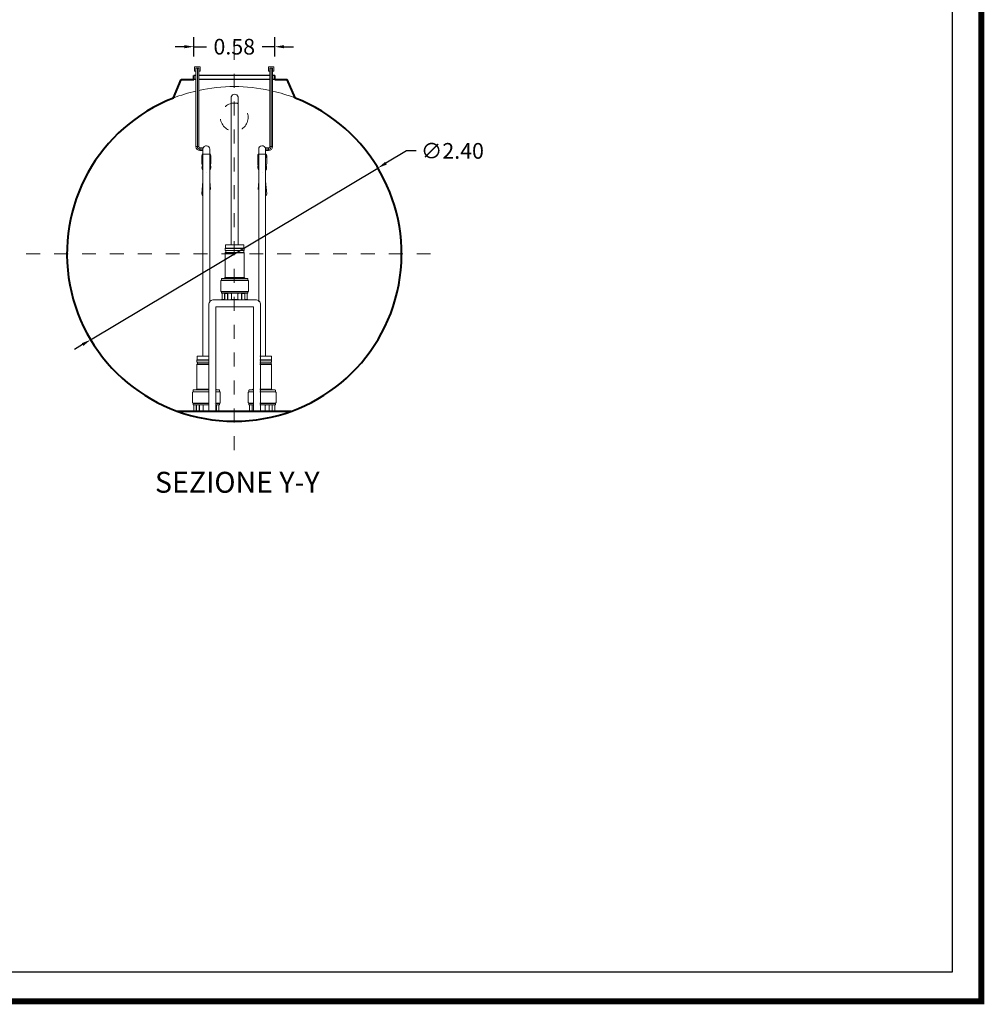
# Model space of a CAD drawing. Extents: x 321 to 699, y 147 to 170.
# Drawn here: x 553 to 560, y 147 to 154 of the extents above; entities that cross this region are included whole.
import ezdxf
from ezdxf.enums import TextEntityAlignment as Align

# ---------------------------------------------------------------- set-up
doc = ezdxf.new("R2010")
doc.units = 0
doc.header["$MEASUREMENT"] = 0
doc.linetypes.add('CENTER', pattern=[2, 1.25, -0.25, 0.25, -0.25])
doc.linetypes.add('DASHED', pattern=[0.75, 0.5, -0.25])
doc.layers.get('0').update_dxf_attribs({"linetype": 'CONTINUOUS'})
doc.layers.get('DEFPOINTS').update_dxf_attribs({"linetype": 'CONTINUOUS'})
for name, color, linetype, lineweight in [('fondo', 7, 'CONTINUOUS', 15), ('mezzeria', 8, 'CENTER', 15), ('pompe', 151, 'CONTINUOUS', 15), ('quote', 1, 'CONTINUOUS', 15), ('SCRITTE', 1, 'CONTINUOUS', 15), ('sezioni', 5, 'CONTINUOUS', 40), ('tubo', 40, 'CONTINUOUS', 15)]:
    doc.layers.add(name, color=color, linetype=linetype, lineweight=lineweight)
doc.styles.add('ARIAL', font='ARIAL.TTF')
doc.styles.add('RED', font='ARIAL.TTF')
doc.dimstyles.new('RED', dxfattribs={"dimscale": 0.045, "dimtxt": 2.5, "dimasz": 1.5, "dimexe": 1.5, "dimexo": 0, "dimgap": 1.2, "dimtad": 0, "dimtih": 1, "dimtoh": 1, "dimzin": 1, "dimdsep": 46, "dimtxsty": 'RED', "dimcen": 0, "dimadec": 0, "dimazin": 0, "dimtfac": 1, "dimtdec": 4, "dimtmove": 0, "dimatfit": 3, "dimfxl": 0, "dimtolj": 1, "dimtzin": 0, "dimarcsym": 0})
doc.dimstyles.new('RED$3', dxfattribs={"dimscale": 0.025, "dimtxt": 2.5, "dimasz": 2.5, "dimexe": 3, "dimexo": 0, "dimgap": 1, "dimtad": 0, "dimtih": 1, "dimtoh": 1, "dimzin": 1, "dimdsep": 46, "dimtxsty": 'RED', "dimcen": 0, "dimadec": 0, "dimazin": 0, "dimtfac": 1, "dimtdec": 4, "dimtofl": 0, "dimtmove": 2, "dimatfit": 3, "dimfxl": 0, "dimtolj": 1, "dimtzin": 0, "dimarcsym": 0})

# ---------------------------------------------------------------- blocks, each defined once
blk = doc.blocks.new('*D124')
at = {"layer": 'DEFPOINTS', "color": 0}
for p in [(554.7734, 154.0994), (554.1934, 154.0296), (554.7734, 154.0296)]:
    blk.add_point(p, dxfattribs=at)
at = {"layer": 'quote', "color": 0, "lineweight": -2}
for p, q in [((554.1934, 154.0296), (554.1934, 154.1669)), ((554.7734, 154.0296), (554.7734, 154.1669)), ((554.1259, 154.0994), (554.0584, 154.0994)), ((554.1934, 154.0994), (554.2831, 154.0994)), ((554.7734, 154.0994), (554.6836, 154.0994)), ((554.8409, 154.0994), (554.9084, 154.0994))]:
    blk.add_line(p, q, dxfattribs=at)
at = {"layer": 'quote', "color": 0}
for points in [[(554.1259, 154.1106), (554.1259, 154.0881), (554.1934, 154.0994)], [(554.8409, 154.1106), (554.8409, 154.0881), (554.7734, 154.0994)]]:
    blk.add_solid(points, dxfattribs=at)
at = {"layer": 'quote', "color": 0, "insert": (554.4834, 154.0994), "char_height": 0.1125, "attachment_point": 5, "style": 'RED'}
blk.add_mtext('\\A1;0.58', dxfattribs=at)
blk = doc.blocks.new('*D125')
at = {"layer": 'DEFPOINTS', "color": 0}
for p in [(555.5134, 153.2295), (553.4534, 151.998)]:
    blk.add_point(p, dxfattribs=at)
at = {"layer": 'quote', "color": 0, "lineweight": -2}
for p, q in [((555.719, 153.3524), (555.5713, 153.2641)), ((555.7865, 153.3524), (555.719, 153.3524)), ((553.4534, 151.998), (555.5134, 153.2295)), ((553.3954, 151.9634), (553.3375, 151.9287))]:
    blk.add_line(p, q, dxfattribs=at)
at = {"layer": 'quote', "color": 0}
for points in [[(555.5655, 153.2738), (555.5771, 153.2545), (555.5134, 153.2295)], [(553.3897, 151.973), (553.4012, 151.9537), (553.4534, 151.998)]]:
    blk.add_solid(points, dxfattribs=at)
at = {"layer": 'quote', "color": 0, "insert": (556.0476, 153.3524), "char_height": 0.1125, "attachment_point": 5, "style": 'RED'}
blk.add_mtext('\\A1;∅2.40', dxfattribs=at)

msp = doc.modelspace()

# ---------------------------------------------------------------- linework, layer by layer
for p, q in [((554.2086, 153.8937), (554.1934, 153.8937)), ((554.2086, 153.8637), (554.1934, 153.8637)), ((554.7382, 153.8937), (554.2286, 153.8937)), ((554.7382, 153.8637), (554.2286, 153.8637)), ((554.7734, 153.8937), (554.7582, 153.8937)), ((554.7734, 153.8637), (554.7582, 153.8637))]:
    msp.add_line(p, q)
at = {"const_width": 0.0421}
msp.add_lwpolyline([(545.1876, 147.2536), (545.1876, 169.8984), (559.8404, 169.8984), (559.8404, 147.2536)], close=True, dxfattribs=at)
msp.add_lwpolyline([(545.398, 147.464), (545.398, 169.688), (559.63, 169.688), (559.63, 147.464)], close=True)
at = {"layer": 'fondo'}
for start, end in [(103.21684, 111.29044), (77.76058, 102.23942), (68.70956, 76.78316)]:
    msp.add_arc((554.4834, 152.6116), 1.2019, start, end, dxfattribs=at)
at = {"layer": 'mezzeria', "ltscale": 0.06}
for p, q in [((554.4834, 154.1055), (554.4834, 151.122)), ((552.9916, 152.6137), (555.9751, 152.6137))]:
    msp.add_line(p, q, dxfattribs=at)
at = {"layer": 'pompe', "linetype": 'Continuous'}
for p, q in [((554.2386, 153.9543), (554.1986, 153.9543)), ((554.1986, 153.9543), (554.1986, 153.9243)), ((554.1986, 153.9243), (554.2086, 153.9243)), ((554.2286, 153.9443), (554.2086, 153.9443)), ((554.2286, 153.9243), (554.2386, 153.9243)), ((554.2386, 153.9243), (554.2386, 153.9543)), ((554.7282, 153.9243), (554.7282, 153.9543)), ((554.7282, 153.9543), (554.7682, 153.9543)), ((554.7382, 153.9243), (554.7282, 153.9243)), ((554.7382, 153.9443), (554.7582, 153.9443)), ((554.7682, 153.9243), (554.7582, 153.9243)), ((554.7682, 153.9543), (554.7682, 153.9243))]:
    msp.add_line(p, q, dxfattribs=at)
at = {"layer": 'pompe'}
for p, q in [((554.2086, 153.3841), (554.2086, 153.9443)), ((554.2186, 153.3841), (554.2186, 153.9443)), ((554.2286, 153.3841), (554.2286, 153.9443)), ((554.7382, 153.3841), (554.7382, 153.9443)), ((554.7482, 153.3841), (554.7482, 153.9443)), ((554.7582, 153.3841), (554.7582, 153.9443)), ((554.2286, 153.3841), (554.2086, 153.3841)), ((554.2375, 153.3741), (554.2375, 153.3541)), ((554.2584, 153.3641), (554.2375, 153.3641)), ((554.2605, 153.3741), (554.2386, 153.3741)), ((554.7063, 153.3741), (554.7282, 153.3741)), ((554.7084, 153.3641), (554.7292, 153.3641)), ((554.7292, 153.3741), (554.7292, 153.3541)), ((554.7382, 153.3841), (554.7582, 153.3841)), ((554.2584, 153.3541), (554.2375, 153.3541)), ((554.7084, 153.3541), (554.7292, 153.3541)), ((554.4615, 152.654), (554.4189, 152.654)), ((554.4189, 152.654), (554.4189, 152.6526)), ((554.4615, 152.6526), (554.4189, 152.6526)), ((554.4189, 152.651), (554.4189, 152.6406)), ((554.4199, 152.6767), (554.4199, 152.6546)), ((554.4225, 152.6793), (554.4615, 152.6793)), ((554.4615, 152.6793), (554.5504, 152.6793)), ((554.554, 152.654), (554.4615, 152.654)), ((554.554, 152.6526), (554.4615, 152.6526)), ((554.553, 152.6546), (554.553, 152.6767)), ((554.554, 152.6526), (554.554, 152.654)), ((554.554, 152.6526), (554.554, 152.654)), ((554.554, 152.6406), (554.554, 152.651)), ((554.4189, 152.621), (554.4189, 152.4444)), ((554.4615, 152.621), (554.4204, 152.621)), ((554.4219, 152.6252), (554.4219, 152.6363)), ((554.4615, 152.6368), (554.4224, 152.6368)), ((554.4615, 152.6247), (554.4224, 152.6247)), ((554.5505, 152.6368), (554.4615, 152.6368)), ((554.5507, 152.6247), (554.4615, 152.6247)), ((554.5523, 152.621), (554.4615, 152.621)), ((554.551, 152.6363), (554.551, 152.6252)), ((554.554, 152.4444), (554.554, 152.621)), ((554.4615, 152.4379), (554.3938, 152.4379)), ((554.4206, 152.4381), (554.4061, 152.4381)), ((554.4061, 152.4379), (554.4061, 152.4381)), ((554.4187, 152.4443), (554.4134, 152.4389)), ((554.4615, 152.4444), (554.4195, 152.4444)), ((554.4206, 152.4379), (554.4206, 152.4381)), ((554.5535, 152.4444), (554.4615, 152.4444)), ((554.5791, 152.4379), (554.4615, 152.4379)), ((554.5668, 152.4381), (554.5523, 152.4381)), ((554.5523, 152.4381), (554.5523, 152.4379)), ((554.5595, 152.4389), (554.5542, 152.4443)), ((554.5668, 152.4381), (554.5668, 152.4379)), ((554.387, 152.3477), (554.387, 152.4196)), ((554.4615, 152.4249), (554.3908, 152.4249)), ((554.3908, 152.4234), (554.3908, 152.4249)), ((554.4615, 152.4234), (554.3908, 152.4234)), ((554.3918, 152.4255), (554.3918, 152.4359)), ((554.5821, 152.4249), (554.4615, 152.4249)), ((554.5821, 152.4234), (554.4615, 152.4234)), ((554.5811, 152.4359), (554.5811, 152.4255)), ((554.5821, 152.4249), (554.5821, 152.4234)), ((554.586, 152.4196), (554.586, 152.3477)), ((554.5821, 152.3438), (554.3908, 152.3438)), ((554.3908, 152.3435), (554.5821, 152.3435)), ((554.3908, 152.3435), (554.3908, 152.342)), ((554.5821, 152.342), (554.3908, 152.342)), ((554.3918, 152.3338), (554.3918, 152.3414)), ((554.5791, 152.3318), (554.3938, 152.3318)), ((554.3965, 152.2868), (554.3965, 152.3297)), ((554.4141, 152.2868), (554.4141, 152.3318)), ((554.4148, 152.2853), (554.4148, 152.3297)), ((554.4353, 152.3303), (554.4154, 152.3303)), ((554.4193, 152.3314), (554.4648, 152.3314)), ((554.4359, 152.2853), (554.4359, 152.3297)), ((554.4366, 152.2868), (554.4366, 152.3314)), ((554.4611, 152.3298), (554.4611, 152.3314)), ((554.4629, 152.328), (554.4639, 152.328)), ((554.4639, 152.3297), (554.4639, 152.2868)), ((554.5081, 152.3314), (554.5536, 152.3314)), ((554.509, 152.3297), (554.509, 152.2868)), ((554.509, 152.328), (554.51, 152.328)), ((554.5118, 152.3314), (554.5118, 152.3298)), ((554.5363, 152.3314), (554.5363, 152.2868)), ((554.537, 152.3297), (554.537, 152.2853)), ((554.5575, 152.3303), (554.5376, 152.3303)), ((554.5581, 152.3297), (554.5581, 152.2853)), ((554.5588, 152.3318), (554.5588, 152.2868)), ((554.5764, 152.3297), (554.5764, 152.2868)), ((554.5811, 152.3414), (554.5811, 152.3338)), ((554.5821, 152.3435), (554.5821, 152.342)), ((554.3917, 152.2862), (554.4135, 152.2862)), ((554.3917, 152.2847), (554.3917, 152.2862)), ((554.3917, 152.2847), (554.438, 152.2847)), ((554.4118, 152.2862), (554.4118, 152.2847)), ((554.4372, 152.2862), (554.438, 152.2862)), ((554.438, 152.2847), (554.438, 152.2862)), ((554.438, 152.2847), (554.4593, 152.2847)), ((554.4593, 152.2862), (554.5136, 152.2862)), ((554.4593, 152.2862), (554.4593, 152.2847)), ((554.4593, 152.2847), (554.5136, 152.2847)), ((554.5136, 152.2862), (554.5136, 152.2847)), ((554.5136, 152.2847), (554.5349, 152.2847)), ((554.5349, 152.2862), (554.5357, 152.2862)), ((554.5349, 152.2862), (554.5349, 152.2847)), ((554.5349, 152.2847), (554.5812, 152.2847)), ((554.5594, 152.2862), (554.5812, 152.2862)), ((554.5611, 152.2862), (554.5611, 152.2847)), ((554.5812, 152.2862), (554.5812, 152.2847)), ((554.2168, 151.8767), (554.2168, 151.8546)), ((554.2195, 151.8793), (554.2584, 151.8793)), ((554.2584, 151.8793), (554.3011, 151.8793)), ((554.7084, 151.8793), (554.6656, 151.8793)), ((554.7473, 151.8793), (554.7084, 151.8793)), ((554.7499, 151.8767), (554.7499, 151.8546)), ((554.2584, 151.854), (554.2158, 151.854)), ((554.2158, 151.854), (554.2158, 151.8526)), ((554.2584, 151.8526), (554.2158, 151.8526)), ((554.2158, 151.851), (554.2158, 151.8406)), ((554.2158, 151.821), (554.2158, 151.6444)), ((554.2584, 151.821), (554.2173, 151.821)), ((554.2188, 151.8252), (554.2188, 151.8363)), ((554.2584, 151.8368), (554.2193, 151.8368)), ((554.2584, 151.8247), (554.2193, 151.8247)), ((554.3011, 151.854), (554.2584, 151.854)), ((554.3011, 151.8526), (554.2584, 151.8526)), ((554.3011, 151.8368), (554.2584, 151.8368)), ((554.3011, 151.8247), (554.2584, 151.8247)), ((554.3011, 151.821), (554.2584, 151.821)), ((554.6656, 151.854), (554.7084, 151.854)), ((554.6656, 151.8526), (554.7084, 151.8526)), ((554.6656, 151.8368), (554.7084, 151.8368)), ((554.6656, 151.8247), (554.7084, 151.8247)), ((554.6656, 151.821), (554.7084, 151.821)), ((554.7084, 151.854), (554.7509, 151.854)), ((554.7084, 151.8526), (554.7509, 151.8526)), ((554.7084, 151.8368), (554.7474, 151.8368)), ((554.7084, 151.8247), (554.7474, 151.8247)), ((554.7084, 151.821), (554.7494, 151.821)), ((554.7479, 151.8252), (554.7479, 151.8363)), ((554.7509, 151.854), (554.7509, 151.8526)), ((554.7509, 151.851), (554.7509, 151.8406)), ((554.7509, 151.821), (554.7509, 151.6444)), ((554.1839, 151.5477), (554.1839, 151.6196)), ((554.2584, 151.6249), (554.1877, 151.6249)), ((554.1877, 151.6234), (554.1877, 151.6249)), ((554.2584, 151.6234), (554.1877, 151.6234)), ((554.1887, 151.6255), (554.1887, 151.6359)), ((554.2584, 151.6379), (554.1907, 151.6379)), ((554.2175, 151.6381), (554.203, 151.6381)), ((554.203, 151.6379), (554.203, 151.6381)), ((554.2157, 151.6443), (554.2103, 151.6389)), ((554.2584, 151.6444), (554.2164, 151.6444)), ((554.2175, 151.6379), (554.2175, 151.6381)), ((554.3011, 151.6444), (554.2584, 151.6444)), ((554.3011, 151.6379), (554.2584, 151.6379)), ((554.3011, 151.6249), (554.2584, 151.6249)), ((554.3011, 151.6234), (554.2584, 151.6234)), ((554.3564, 151.6389), (554.3511, 151.6442)), ((554.3637, 151.6381), (554.3511, 151.6381)), ((554.376, 151.6379), (554.3511, 151.6379)), ((554.379, 151.6249), (554.3511, 151.6249)), ((554.379, 151.6234), (554.3511, 151.6234)), ((554.3637, 151.6381), (554.3637, 151.6379)), ((554.378, 151.6359), (554.378, 151.6255)), ((554.379, 151.6249), (554.379, 151.6234)), ((554.3829, 151.6196), (554.3829, 151.5477)), ((554.5839, 151.6196), (554.5839, 151.5477)), ((554.5877, 151.6249), (554.6156, 151.6249)), ((554.5877, 151.6249), (554.5877, 151.6234)), ((554.5877, 151.6234), (554.6156, 151.6234)), ((554.5887, 151.6359), (554.5887, 151.6255)), ((554.5907, 151.6379), (554.6156, 151.6379)), ((554.603, 151.6381), (554.6156, 151.6381)), ((554.603, 151.6381), (554.603, 151.6379)), ((554.6103, 151.6389), (554.6156, 151.6442)), ((554.6656, 151.6444), (554.7084, 151.6444)), ((554.6656, 151.6379), (554.7084, 151.6379)), ((554.6656, 151.6249), (554.7084, 151.6249)), ((554.6656, 151.6234), (554.7084, 151.6234)), ((554.7084, 151.6444), (554.7503, 151.6444)), ((554.7084, 151.6379), (554.776, 151.6379)), ((554.7084, 151.6249), (554.779, 151.6249)), ((554.7084, 151.6234), (554.779, 151.6234)), ((554.7492, 151.6381), (554.7637, 151.6381)), ((554.7492, 151.6379), (554.7492, 151.6381)), ((554.7511, 151.6443), (554.7564, 151.6389)), ((554.7637, 151.6379), (554.7637, 151.6381)), ((554.778, 151.6255), (554.778, 151.6359)), ((554.779, 151.6234), (554.779, 151.6249)), ((554.7829, 151.5477), (554.7829, 151.6196)), ((554.3011, 151.5438), (554.1877, 151.5438)), ((554.1877, 151.5435), (554.3011, 151.5435)), ((554.1877, 151.5435), (554.1877, 151.542)), ((554.3011, 151.542), (554.1877, 151.542)), ((554.1887, 151.5338), (554.1887, 151.5414)), ((554.3011, 151.5318), (554.1907, 151.5318)), ((554.1935, 151.4868), (554.1935, 151.5297)), ((554.211, 151.4868), (554.211, 151.5318)), ((554.2117, 151.4853), (554.2117, 151.5297)), ((554.2322, 151.5303), (554.2123, 151.5303)), ((554.2162, 151.5314), (554.2617, 151.5314)), ((554.2328, 151.4853), (554.2328, 151.5297)), ((554.2335, 151.4868), (554.2335, 151.5314)), ((554.258, 151.5298), (554.258, 151.5314)), ((554.2599, 151.528), (554.2608, 151.528)), ((554.2608, 151.5297), (554.2608, 151.4868)), ((554.379, 151.5438), (554.3511, 151.5438)), ((554.3511, 151.5435), (554.379, 151.5435)), ((554.379, 151.542), (554.3511, 151.542)), ((554.376, 151.5318), (554.3511, 151.5318)), ((554.3544, 151.5303), (554.3511, 151.5303)), ((554.355, 151.5297), (554.355, 151.4853)), ((554.3557, 151.5318), (554.3557, 151.4868)), ((554.3733, 151.5297), (554.3733, 151.4868)), ((554.378, 151.5414), (554.378, 151.5338)), ((554.379, 151.5435), (554.379, 151.542)), ((554.5877, 151.5438), (554.6156, 151.5438)), ((554.6156, 151.5435), (554.5877, 151.5435)), ((554.5877, 151.5435), (554.5877, 151.542)), ((554.5877, 151.542), (554.6156, 151.542)), ((554.5887, 151.5414), (554.5887, 151.5338)), ((554.5907, 151.5318), (554.6156, 151.5318)), ((554.5935, 151.5297), (554.5935, 151.4868)), ((554.611, 151.5318), (554.611, 151.4868)), ((554.6117, 151.5297), (554.6117, 151.4853)), ((554.6123, 151.5303), (554.6156, 151.5303)), ((554.6656, 151.5438), (554.779, 151.5438)), ((554.779, 151.5435), (554.6656, 151.5435)), ((554.6656, 151.542), (554.779, 151.542)), ((554.6656, 151.5318), (554.776, 151.5318)), ((554.7505, 151.5314), (554.705, 151.5314)), ((554.7059, 151.5297), (554.7059, 151.4868)), ((554.7069, 151.528), (554.7059, 151.528)), ((554.7087, 151.5298), (554.7087, 151.5314)), ((554.7332, 151.4868), (554.7332, 151.5314)), ((554.7339, 151.4853), (554.7339, 151.5297)), ((554.7345, 151.5303), (554.7544, 151.5303)), ((554.755, 151.4853), (554.755, 151.5297)), ((554.7557, 151.4868), (554.7557, 151.5318)), ((554.7733, 151.4868), (554.7733, 151.5297)), ((554.778, 151.5338), (554.778, 151.5414)), ((554.779, 151.5435), (554.779, 151.542)), ((554.1887, 151.4862), (554.2104, 151.4862)), ((554.1887, 151.4847), (554.1887, 151.4862)), ((554.1887, 151.4847), (554.235, 151.4847)), ((554.2087, 151.4862), (554.2087, 151.4847)), ((554.2341, 151.4862), (554.235, 151.4862)), ((554.235, 151.4847), (554.235, 151.4862)), ((554.235, 151.4847), (554.2562, 151.4847)), ((554.2562, 151.4862), (554.3105, 151.4862)), ((554.2562, 151.4862), (554.2562, 151.4847)), ((554.2562, 151.4847), (554.3105, 151.4847)), ((554.3105, 151.4862), (554.3105, 151.4847)), ((554.3105, 151.4847), (554.3318, 151.4847)), ((554.3318, 151.4862), (554.3326, 151.4862)), ((554.3318, 151.4862), (554.3318, 151.4847)), ((554.3318, 151.4847), (554.3781, 151.4847)), ((554.3563, 151.4862), (554.3781, 151.4862)), ((554.358, 151.4862), (554.358, 151.4847)), ((554.3781, 151.4862), (554.3781, 151.4847)), ((554.6104, 151.4862), (554.5887, 151.4862)), ((554.5887, 151.4862), (554.5887, 151.4847)), ((554.635, 151.4847), (554.5887, 151.4847)), ((554.6087, 151.4862), (554.6087, 151.4847)), ((554.635, 151.4862), (554.6341, 151.4862)), ((554.635, 151.4862), (554.635, 151.4847)), ((554.6562, 151.4847), (554.635, 151.4847)), ((554.7105, 151.4862), (554.6562, 151.4862)), ((554.6562, 151.4862), (554.6562, 151.4847)), ((554.7105, 151.4847), (554.6562, 151.4847)), ((554.7105, 151.4862), (554.7105, 151.4847)), ((554.7318, 151.4847), (554.7105, 151.4847)), ((554.7326, 151.4862), (554.7318, 151.4862)), ((554.7318, 151.4847), (554.7318, 151.4862)), ((554.7781, 151.4847), (554.7318, 151.4847)), ((554.7781, 151.4862), (554.7563, 151.4862)), ((554.758, 151.4862), (554.758, 151.4847)), ((554.7781, 151.4847), (554.7781, 151.4862))]:
    msp.add_line(p, q, dxfattribs=at)
at = {"layer": 'pompe', "lineweight": 0}
for p, q in [((554.4615, 153.7389), (554.4615, 152.6793)), ((554.5115, 152.6793), (554.5115, 153.7389)), ((554.4615, 153.6945), (554.5115, 153.6945)), ((554.2584, 153.3684), (554.2584, 151.8793)), ((554.3084, 152.2709), (554.3084, 153.3641)), ((554.6584, 152.2709), (554.6584, 153.3641)), ((554.7084, 153.3684), (554.7084, 151.8793)), ((554.2509, 153.261), (554.2509, 153.3173)), ((554.2584, 153.3277), (554.3084, 153.3277)), ((554.3154, 153.261), (554.3154, 153.3173)), ((554.6513, 153.261), (554.6513, 153.3173)), ((554.7084, 153.3277), (554.6584, 153.3277)), ((554.7158, 153.261), (554.7158, 153.3173)), ((554.2509, 153.0434), (554.2584, 153.1351)), ((554.3132, 153.076), (554.3084, 153.1351)), ((554.6536, 153.076), (554.6584, 153.1351)), ((554.7158, 153.0434), (554.7084, 153.1351))]:
    msp.add_line(p, q, dxfattribs=at)
at = {"layer": 'pompe'}
for points in [[(554.4865, 152.2847), (554.3365, 152.2847, 0.414214), (554.3011, 152.2494), (554.3011, 151.4847)], [(554.4865, 152.2847), (554.6365, 152.2847, -0.414214), (554.6718, 152.2494), (554.6718, 151.4847)]]:
    msp.add_lwpolyline(points, format="xyb", dxfattribs=at)
for points in [[(554.4865, 152.2347), (554.3511, 152.2347), (554.3511, 151.4847)], [(554.4865, 152.2347), (554.6218, 152.2347), (554.6218, 151.4847)]]:
    msp.add_lwpolyline(points, dxfattribs=at)
at = {"layer": 'pompe', "lineweight": 0}
for centre, radius, start, end in [((554.4865, 153.7322), 0.0259, 345, 195), ((554.2832, 153.364), 0.0252, 0.38348, 169.76496), ((554.6836, 153.364), 0.0252, 10.23504, 179.61652)]:
    msp.add_arc(centre, radius, start, end, dxfattribs=at)
at = {"layer": 'pompe'}
for centre, radius, start, end in [((554.2386, 153.3841), 0.03, 180, 270), ((554.2386, 153.3841), 0.02, 180, 270), ((554.2386, 153.3841), 0.01, 180, 270), ((554.7282, 153.3841), 0.01, 270, 0), ((554.7282, 153.3841), 0.02, 270, 0), ((554.7282, 153.3841), 0.03, 270, 0), ((554.283, 153.232), 0.0318, 148.31348, 219.24673), ((554.2833, 153.232), 0.0318, 320.75327, 31.68652), ((554.6834, 153.232), 0.0318, 148.31348, 219.24673), ((554.6837, 153.232), 0.0318, 320.75327, 31.68652), ((554.2837, 153.232), 0.0318, 269.39803, 269.39832), ((554.683, 153.232), 0.0318, 270.60168, 270.60197), ((554.4207, 152.651), 0.00181, 122.40415, 180.0016), ((554.4193, 152.6546), 0.000603, 270.00002, 359.99818), ((554.4225, 152.6767), 0.00265, 89.99987, 179.99986), ((554.5504, 152.6767), 0.00265, 359.99998, 89.99987), ((554.5536, 152.6546), 0.000603, 180.00189, 270.00002), ((554.5522, 152.651), 0.00181, 359.99829, 57.59576), ((554.4228, 152.6406), 0.00386, 180.00014, 251.0728), ((554.4228, 152.621), 0.00386, 108.92731, 179.99997), ((554.4213, 152.6363), 0.000603, 359.99873, 71.07216), ((554.4213, 152.6252), 0.000603, 288.92724, 359.99944), ((554.5516, 152.6363), 0.000603, 108.92769, 180.00122), ((554.5516, 152.6252), 0.000603, 180.00064, 251.07291), ((554.5501, 152.6406), 0.00386, 288.92735, 359.99998), ((554.5501, 152.621), 0.00386, 359.99993, 71.1062), ((554.3938, 152.4359), 0.00205, 90.00004, 179.99997), ((554.4147, 152.4377), 0.00181, 134.99995, 164.07819), ((554.4183, 152.4447), 0.000603, 315.00128, 359.99998), ((554.5546, 152.4447), 0.000603, 179.99833, 224.99758), ((554.5582, 152.4377), 0.00181, 15.92093, 45.00076), ((554.5791, 152.4359), 0.00205, 359.99998, 89.99987), ((554.3908, 152.4196), 0.00386, 89.99987, 179.99986), ((554.3912, 152.4255), 0.000603, 270.00007, 359.99998), ((554.5817, 152.4255), 0.000603, 180.00009, 270.00002), ((554.5821, 152.4196), 0.00386, 359.99998, 89.99987), ((554.3908, 152.3477), 0.00386, 180.00009, 270.00002), ((554.3912, 152.3414), 0.000603, 0.00004, 89.99987), ((554.3938, 152.3338), 0.00205, 179.99991, 269.99989), ((554.3986, 152.3297), 0.00205, 89.99987, 179.99986), ((554.4154, 152.3297), 0.000603, 89.99987, 179.99986), ((554.418, 152.3312), 0.000603, 58.21032, 89.99938), ((554.4193, 152.3332), 0.00181, 238.1615, 270.00002), ((554.4353, 152.3297), 0.000603, 359.99998, 89.99987), ((554.4629, 152.3298), 0.00181, 179.99997, 270), ((554.466, 152.3297), 0.00205, 89.99987, 179.99986), ((554.507, 152.3297), 0.00205, 359.99998, 89.99987), ((554.51, 152.3298), 0.00181, 270.00002, 0), ((554.5376, 152.3297), 0.000603, 89.99987, 179.99986), ((554.5477, 152.342), 0.00121, 90.0002, 108.00015), ((554.5536, 152.3332), 0.00181, 270.00007, 301.79001), ((554.5549, 152.3312), 0.000603, 90.00157, 121.79042), ((554.5575, 152.3297), 0.000603, 359.99998, 89.99987), ((554.5743, 152.3297), 0.00205, 359.99998, 89.99987), ((554.5791, 152.3338), 0.00205, 270.00013, 359.99998), ((554.5817, 152.3414), 0.000603, 89.99982, 179.99975), ((554.5821, 152.3477), 0.00386, 270.00002, 359.99998), ((554.3959, 152.2868), 0.000603, 270.00002, 359.99998), ((554.4135, 152.2868), 0.000603, 270.00002, 359.99998), ((554.4142, 152.2853), 0.000603, 270.00002, 359.99998), ((554.4365, 152.2853), 0.000603, 180.00009, 270.00002), ((554.4372, 152.2868), 0.000603, 180.00009, 270.00002), ((554.4633, 152.2868), 0.000603, 270.00002, 359.99998), ((554.5096, 152.2868), 0.000603, 180.00009, 270.00002), ((554.5357, 152.2868), 0.000603, 270.00002, 359.99998), ((554.5364, 152.2853), 0.000603, 270.00002, 359.99998), ((554.5587, 152.2853), 0.000603, 180.00009, 270.00002), ((554.5594, 152.2868), 0.000603, 180.00009, 270.00002), ((554.577, 152.2868), 0.000603, 180.00009, 270.00002), ((554.2195, 151.8767), 0.00265, 89.99987, 179.99986), ((554.7473, 151.8767), 0.00265, 0.00014, 90.00013), ((554.2176, 151.851), 0.00181, 122.40415, 180.0016), ((554.2197, 151.8406), 0.00386, 180.00014, 251.0728), ((554.2197, 151.821), 0.00386, 108.92731, 179.99997), ((554.2162, 151.8546), 0.000603, 270.00002, 359.99818), ((554.2182, 151.8363), 0.000603, 359.99873, 71.07216), ((554.2182, 151.8252), 0.000603, 288.92724, 359.99944), ((554.7485, 151.8363), 0.000603, 108.92784, 180.00127), ((554.7485, 151.8252), 0.000603, 180.00056, 251.07276), ((554.747, 151.8406), 0.00386, 288.9272, 359.99986), ((554.747, 151.821), 0.00386, 0.00003, 71.07269), ((554.7505, 151.8546), 0.000603, 180.00182, 269.99998), ((554.7491, 151.851), 0.00181, 359.9984, 57.59585), ((554.1877, 151.6196), 0.00386, 89.99987, 179.99986), ((554.1881, 151.6255), 0.000603, 270.00007, 359.99998), ((554.1907, 151.6359), 0.00205, 90.00004, 179.99997), ((554.2116, 151.6377), 0.00181, 134.99995, 164.07819), ((554.2152, 151.6447), 0.000603, 315.00128, 359.99998), ((554.3551, 151.6377), 0.00181, 15.92093, 45.00076), ((554.376, 151.6359), 0.00205, 359.99998, 89.99987), ((554.3786, 151.6255), 0.000603, 180.00009, 270.00002), ((554.379, 151.6196), 0.00386, 359.99998, 89.99987), ((554.5877, 151.6196), 0.00386, 90.00013, 180.00002), ((554.5881, 151.6255), 0.000603, 269.99998, 359.99991), ((554.5907, 151.6359), 0.00205, 90.00013, 180.00002), ((554.6116, 151.6377), 0.00181, 134.99924, 164.07907), ((554.7515, 151.6447), 0.000603, 180.00002, 224.99872), ((554.7551, 151.6377), 0.00181, 15.92181, 45.00005), ((554.776, 151.6359), 0.00205, 0.00003, 89.99996), ((554.7786, 151.6255), 0.000603, 180.00002, 269.99993), ((554.779, 151.6196), 0.00386, 0.00014, 90.00013), ((554.1877, 151.5477), 0.00386, 180.00009, 270.00002), ((554.1881, 151.5414), 0.000603, 0.00004, 89.99987), ((554.1907, 151.5338), 0.00205, 179.99991, 269.99989), ((554.1955, 151.5297), 0.00205, 89.99987, 179.99986), ((554.2123, 151.5297), 0.000603, 89.99987, 179.99986), ((554.2149, 151.5312), 0.000603, 58.21032, 89.99938), ((554.2162, 151.5332), 0.00181, 238.1615, 270.00002), ((554.2322, 151.5297), 0.000603, 359.99998, 89.99987), ((554.2599, 151.5298), 0.00181, 179.99997, 270), ((554.2629, 151.5297), 0.00205, 89.99987, 179.99986), ((554.3446, 151.542), 0.00121, 90.0002, 108.00015), ((554.3505, 151.5332), 0.00181, 270.00007, 301.79001), ((554.3518, 151.5312), 0.000603, 90.00157, 121.79042), ((554.3544, 151.5297), 0.000603, 359.99998, 89.99987), ((554.3712, 151.5297), 0.00205, 359.99998, 89.99987), ((554.376, 151.5338), 0.00205, 270.00013, 359.99998), ((554.3786, 151.5414), 0.000603, 89.99982, 179.99975), ((554.379, 151.5477), 0.00386, 270.00002, 359.99998), ((554.5877, 151.5477), 0.00386, 180.00002, 269.99998), ((554.5881, 151.5414), 0.000603, 0.00025, 90.00018), ((554.5907, 151.5338), 0.00205, 180.00002, 269.99987), ((554.5955, 151.5297), 0.00205, 90.00013, 180.00002), ((554.6123, 151.5297), 0.000603, 90.00013, 180.00002), ((554.6149, 151.5312), 0.000603, 58.20958, 89.99843), ((554.6162, 151.5332), 0.00181, 238.20999, 269.99993), ((554.6221, 151.542), 0.00121, 71.99985, 89.9998), ((554.7039, 151.5297), 0.00205, 0.00014, 90.00013), ((554.7069, 151.5298), 0.00181, 270, 0.00003), ((554.7345, 151.5297), 0.000603, 90.00013, 180.00002), ((554.7505, 151.5332), 0.00181, 269.99998, 301.8385), ((554.7518, 151.5312), 0.000603, 90.00062, 121.78968), ((554.7544, 151.5297), 0.000603, 0.00014, 90.00013), ((554.7712, 151.5297), 0.00205, 0.00014, 90.00013), ((554.776, 151.5338), 0.00205, 270.00011, 0.00009), ((554.7786, 151.5414), 0.000603, 90.00013, 179.99996), ((554.779, 151.5477), 0.00386, 269.99998, 359.99991), ((554.1928, 151.4868), 0.000603, 270.00002, 359.99998), ((554.2104, 151.4868), 0.000603, 270.00002, 359.99998), ((554.2111, 151.4853), 0.000603, 270.00002, 359.99998), ((554.2334, 151.4853), 0.000603, 180.00009, 270.00002), ((554.2341, 151.4868), 0.000603, 180.00009, 270.00002), ((554.2602, 151.4868), 0.000603, 270.00002, 359.99998), ((554.3065, 151.4868), 0.000603, 180.00009, 270.00002), ((554.3326, 151.4868), 0.000603, 270.00002, 359.99998), ((554.3333, 151.4853), 0.000603, 270.00002, 359.99998), ((554.3556, 151.4853), 0.000603, 180.00009, 270.00002), ((554.3563, 151.4868), 0.000603, 180.00009, 270.00002), ((554.3739, 151.4868), 0.000603, 180.00009, 270.00002), ((554.5928, 151.4868), 0.000603, 269.99998, 359.99991), ((554.6104, 151.4868), 0.000603, 269.99998, 359.99991), ((554.6111, 151.4853), 0.000603, 269.99998, 359.99991), ((554.6334, 151.4853), 0.000603, 180.00002, 269.99998), ((554.6341, 151.4868), 0.000603, 180.00002, 269.99998), ((554.6602, 151.4868), 0.000603, 269.99998, 359.99991), ((554.7065, 151.4868), 0.000603, 180.00002, 269.99998), ((554.7326, 151.4868), 0.000603, 269.99998, 359.99991), ((554.7333, 151.4853), 0.000603, 269.99998, 359.99991), ((554.7556, 151.4853), 0.000603, 180.00002, 269.99998), ((554.7563, 151.4868), 0.000603, 180.00002, 269.99998), ((554.7739, 151.4868), 0.000603, 180.00002, 269.99998)]:
    msp.add_arc(centre, radius, start, end, dxfattribs=at)
at = {"layer": 'pompe', "lineweight": 0, "extrusion": (0, 0, -1)}
for centre, major_axis, start_param, end_param in [((554.2834, 153.3173), (-0.0325, 0), -0.692186, 0.692186), ((554.2834, 153.3173), (-0.0275, 0), -0.4297, 0.4297), ((554.6838, 153.3173), (-0.0325, 0), -0.692186, 0.692186), ((554.6838, 153.3173), (-0.0275, 0), -0.4297, 0.4297), ((554.2834, 153.261), (-0.0325, 0), -0.692186, 0), ((554.6838, 153.261), (-0.0325, 0), -0.692186, 0), ((554.2834, 153.0447), (0.0325, 0), 2.449407, 3.084368)]:
    msp.add_ellipse(centre, major_axis=major_axis, ratio=0.707107, start_param=start_param, end_param=end_param, dxfattribs=at)
at = {"layer": 'pompe', "lineweight": 0}
for centre, major_axis, start_param, end_param in [((554.283, 153.3173), (0.0325, 0), -0.692186, 0.692186), ((554.283, 153.3173), (0.0275, 0), -0.4297, 0.4297), ((554.6834, 153.3173), (0.0325, 0), -0.692186, 0.692186), ((554.6834, 153.3173), (0.0275, 0), -0.4297, 0.4297), ((554.283, 153.261), (0.0325, 0), -0.692186, 0), ((554.6834, 153.261), (0.0325, 0), -0.692186, 0), ((554.6834, 153.0447), (-0.0325, 0), 2.449407, 3.084368)]:
    msp.add_ellipse(centre, major_axis=major_axis, ratio=0.707107, start_param=start_param, end_param=end_param, dxfattribs=at)
at = {"layer": 'sezioni'}
for p, q in [((554.0469, 153.7316), (554.1034, 153.8637)), ((554.1034, 153.8637), (554.1934, 153.8637)), ((554.1934, 153.8637), (554.1934, 153.8937)), ((554.7734, 153.8637), (554.7734, 153.8937)), ((554.7734, 153.8637), (554.8634, 153.8637)), ((554.9198, 153.7316), (554.8634, 153.8637)), ((554.0767, 151.4847), (554.89, 151.4847))]:
    msp.add_line(p, q, dxfattribs=at)
msp.add_arc((554.4834, 152.6137), 1.2, 111.32664, 68.67336, dxfattribs=at)
at = {"layer": 'tubo', "linetype": 'DASHED', "ltscale": 0.1}
msp.add_circle((554.4834, 153.594), 0.1, dxfattribs=at)

# ---------------------------------------------------------------- texts
at = {"layer": 'SCRITTE', "style": 'ARIAL'}
msp.add_text('SEZIONE Y-Y', height=0.15, dxfattribs=at).set_placement((553.9148, 150.9759), align=Align.MIDDLE_LEFT)

# ---------------------------------------------------------------- dimensions: what is measured, and where the dimension line sits
at = {"layer": 'quote'}
dim = msp.add_linear_dim(base=(554.7734, 154.0994), p1=(554.1934, 154.0296), p2=(554.7734, 154.0296), dimstyle='RED', dxfattribs=at)
dim.commit()
dim.dimension.update_dxf_attribs({"geometry": '*D124', "text_midpoint": (554.4834, 154.0994)})
dim = msp.add_diameter_dim_2p(p1=(553.4534, 151.998), p2=(555.5134, 153.2295), dimstyle='RED$3', override={"dimscale": 0.045, "dimasz": 1.5, "dimexe": 1.5, "dimgap": 1.2, "dimtofl": 1, "dimtmove": 0}, dxfattribs=at)
dim.commit()
dim.dimension.update_dxf_attribs({"geometry": '*D125', "text_midpoint": (556.0476, 153.3524), "dimtype": 163})

doc.saveas('drawing.dxf')
